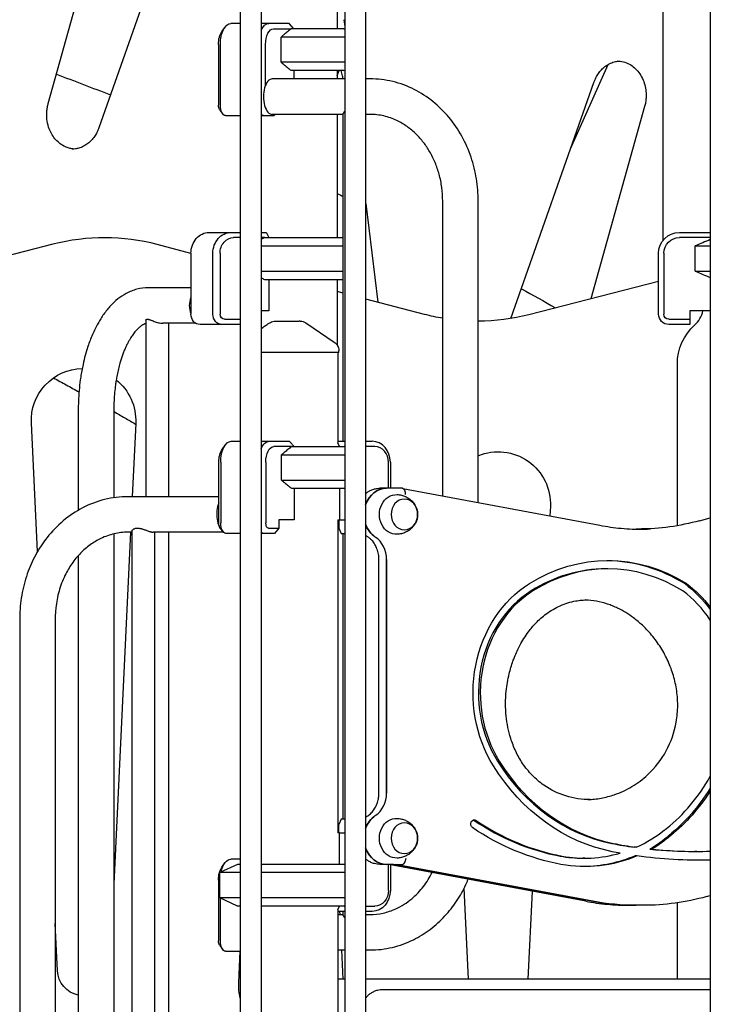
# Model space of a CAD drawing. Units: millimetres. Extents: x 29700 to 118800, y 0 to 21000.
# Drawn here: x 104986 to 105647, y 6515 to 7458 of the extents above; entities that cross this region are included whole.
import ezdxf

# ---------------------------------------------------------------- set-up
doc = ezdxf.new("R2010")
doc.units = ezdxf.units.MM
doc.header["$LTSCALE"] = 15
doc.layers.add('P001', color=131, linetype='Continuous')

msp = doc.modelspace()

# ---------------------------------------------------------------- linework, layer by layer
at = {"layer": 'P001'}
for p, q in [((105646.76, 7927.95, 6293.71), (105646.76, 6150.61, 6293.71)), ((105296.76, 7901.14, 6293.71), (105296.76, 6129.11, 6293.71)), ((105316.76, 7901.14, 6293.71), (105316.76, 6129.11, 6293.71)), ((105196.76, 7895.47, 6293.71), (105196.76, 6129.15, 6293.71)), ((105216.76, 7895.47, 6293.71), (105216.76, 6129.15, 6293.71)), ((105601.3, 7720.28, 6293.71), (105601.3, 7246.23, 6293.71)), ((105012.88, 7377.38, 6293.71), (105092.69, 7662.72, 6293.71)), ((105159.09, 7632.14, 6293.71), (105061.39, 7354.32, 6293.71)), ((105289.42, 7539.11, 6293.71), (105289.42, 7449.11, 6293.71)), ((105295.96, 7457.76, 6293.71), (105296.76, 7451.09, 6293.71)), ((105179.07, 7446.36, 6293.71), (105181.96, 7450.44, 6293.71)), ((105196.76, 7454.11, 6293.71), (105187.73, 7454.11, 6293.71)), ((105224.11, 7454.11, 6293.71), (105216.76, 7454.11, 6293.71)), ((105243.49, 7454.11, 6293.71), (105224.11, 7454.11, 6293.71)), ((105228.44, 7449.11, 6293.71), (105245.5, 7449.11, 6293.71)), ((105247.94, 7449.11, 6293.71), (105243.98, 7453.68, 6293.71)), ((105295.92, 7449.11, 6293.71), (105245.5, 7449.11, 6293.71)), ((105295.92, 7449.11, 6293.71), (105296.76, 7448.72, 6293.71)), ((105236.02, 7417.04, 6293.71), (105236.02, 7441.18, 6293.71)), ((105296.76, 7441.18, 6293.71), (105236.02, 7441.18, 6293.71)), ((105175.9, 7434.11, 6293.71), (105175.9, 7375.91, 6293.71)), ((105177.73, 7375.91, 6293.71), (105177.73, 7434.11, 6293.71)), ((105220.94, 7395.06, 6293.71), (105220.94, 7434.11, 6293.71)), ((105296.76, 7417.04, 6293.71), (105236.02, 7417.04, 6293.71)), ((105295.92, 7409.11, 6293.71), (105296.76, 7409.5, 6293.71)), ((105512.97, 7334.04, 6293.71), (105548.98, 7414.94, 6293.71)), ((105296.76, 7401.11, 6293.71), (105227.44, 7401.11, 6293.71)), ((105295.92, 7409.11, 6293.71), (105245.5, 7409.11, 6293.71)), ((105247.94, 7409.11, 6293.71), (105247.94, 7401.11, 6293.71)), ((105289.42, 7409.11, 6293.71), (105289.42, 7401.11, 6293.71)), ((105289.42, 7404.38, 6293.71), (105291.35, 7409.11, 6293.71)), ((105294.3, 7405.15, 6293.71), (105293.25, 7409.11, 6293.71)), ((105320.97, 7401.11, 6293.71), (105316.76, 7401.11, 6293.71)), ((105455.89, 7171.75, 6293.71), (105535.38, 7397.77, 6293.71)), ((105176.96, 7371.83, 6293.71), (105179.85, 7367.74, 6293.71)), ((105583.89, 7374.71, 6293.71), (105532.34, 7190.43, 6293.71)), ((105182.73, 7365.91, 6293.71), (105196.76, 7365.91, 6293.71)), ((105216.76, 7365.91, 6293.71), (105219.11, 7365.91, 6293.71)), ((105219.11, 7365.91, 6293.71), (105229.11, 7365.91, 6293.71)), ((105295.4, 7367.11, 6293.71), (105227.44, 7367.11, 6293.71)), ((105229.11, 7365.91, 6293.71), (105230.15, 7367.11, 6293.71)), ((105289.42, 7367.11, 6293.71), (105289.42, 7249.11, 6293.71)), ((105295.4, 7054.11, 6293.71), (105295.4, 7368, 6293.71)), ((105320.97, 7367.11, 6293.71), (105316.76, 7367.11, 6293.71)), ((105317.1, 7054.11, 6293.71), (105317.1, 7367.11, 6293.71)), ((105317.1, 7281.84, 6293.71), (105328.45, 7187.3, 6293.71)), ((105390.57, 7001.91, 6293.71), (105390.57, 7284.11, 6293.71)), ((105424.57, 6995.54, 6293.71), (105424.57, 7284.11, 6293.71)), ((105166.87, 7254.11, 6293.71), (105187.87, 7254.11, 6293.71)), ((105187.87, 7254.11, 6293.71), (105196.76, 7254.11, 6293.71)), ((105196.76, 7249.11, 6293.71), (105190.37, 7249.11, 6293.71)), ((105216.76, 7254.11, 6293.71), (105221.44, 7254.11, 6293.71)), ((105219.92, 7249.11, 6293.71), (105216.76, 7249.11, 6293.71)), ((105219.92, 7249.11, 6293.71), (105295.4, 7249.11, 6293.71)), ((105221.86, 7253.68, 6293.71), (105224.15, 7249.11, 6293.71)), ((105617.21, 7254.11, 6293.71), (105646.76, 7254.11, 6293.71)), ((105646.76, 7249.11, 6293.71), (105617.21, 7249.11, 6293.71)), ((105017.32, 7242.77, 6293.71), (104921.26, 7218.29, 6293.71)), ((105149.55, 7234.03, 6293.71), (105117.24, 7242.46, 6293.71)), ((105216.76, 7241.18, 6293.71), (105295.4, 7241.18, 6293.71)), ((105632.38, 7217.04, 6293.71), (105632.38, 7241.18, 6293.71)), ((105632.38, 7241.18, 6293.71), (105646.76, 7241.18, 6293.71)), ((105149.55, 7234.11, 6293.71), (105149.55, 7175.91, 6293.71)), ((105170.55, 7175.91, 6293.71), (105170.55, 7234.11, 6293.71)), ((105177.38, 7234.11, 6293.71), (105177.38, 7175.91, 6293.71)), ((105597.21, 7175.91, 6293.71), (105597.21, 7234.11, 6293.71)), ((105602.21, 7234.11, 6293.71), (105602.21, 7175.91, 6293.71)), ((105216.76, 7217.04, 6293.71), (105295.4, 7217.04, 6293.71)), ((105632.38, 7217.04, 6293.71), (105646.76, 7217.04, 6293.71)), ((105219.92, 7209.11, 6293.71), (105295.4, 7209.11, 6293.71)), ((105224.15, 7209.11, 6293.71), (105224.15, 7178.91, 6293.71)), ((105289.42, 7209.11, 6293.71), (105289.42, 7146.3, 6293.71)), ((105597.21, 7206.96, 6293.71), (105473.06, 7175.32, 6293.71)), ((105149.55, 7201.11, 6293.71), (105108.64, 7201.11, 6293.71)), ((105295.4, 7195.93, 6293.71), (105289.42, 7197.49, 6293.71)), ((105373.14, 7175.63, 6293.71), (105317.1, 7190.26, 6293.71)), ((105224.15, 7178.91, 6293.71), (105216.76, 7178.91, 6293.71)), ((105627.21, 7178.91, 6293.71), (105627.21, 7170.91, 6293.71)), ((105646.76, 7178.91, 6293.71), (105627.21, 7178.91, 6293.71)), ((105106.29, 7169.94, 6293.71), (105106.29, 7001.11, 6293.71)), ((105154.1, 7167.11, 6293.71), (105122.56, 7167.11, 6293.71)), ((105127.99, 7167.11, 6293.71), (105127.99, 7001.11, 6293.71)), ((105179.21, 7165.91, 6293.71), (105158.21, 7165.91, 6293.71)), ((105196.53, 7165.91, 6293.71), (105179.21, 7165.91, 6293.71)), ((105181.71, 7170.91, 6293.71), (105196.76, 7170.91, 6293.71)), ((105196.76, 7166.37, 6293.71), (105196.53, 7165.91, 6293.71)), ((105607.21, 7170.91, 6293.71), (105627.21, 7170.91, 6293.71)), ((105627.21, 7165.91, 6293.71), (105607.21, 7165.91, 6293.71)), ((105627.21, 7170.91, 6293.71), (105627.21, 7165.91, 6293.71)), ((105291.07, 7139.11, 6293.71), (105216.76, 7139.11, 6293.71)), ((105289.42, 7140.88, 6293.71), (105289.42, 7140.88, 6293.71)), ((105290.07, 7139.11, 6293.71), (105290.07, 7052.97, 6293.71)), ((105291.07, 7139.11, 6293.71), (105291.07, 7140.8, 6293.71)), ((105615.21, 6973.34, 6293.71), (105615.21, 7128.12, 6293.71)), ((105041.64, 7084.11, 6293.71), (105041.64, 6988.1, 6293.71)), ((105075.64, 7084.11, 6293.71), (105075.64, 7000.11, 6293.71)), ((105002.62, 6948.48, 6293.71), (104996.75, 7071.58, 6293.71)), ((105096.64, 7071.58, 6293.71), (105093.29, 7001.11, 6293.71)), ((105188.03, 7054.11, 6293.71), (105196.76, 7054.11, 6293.71)), ((105216.76, 7054.11, 6293.71), (105224.4, 7054.11, 6293.71)), ((105224.4, 7054.11, 6293.71), (105243.78, 7054.11, 6293.71)), ((105244.27, 7053.68, 6293.71), (105248.23, 7049.11, 6293.71)), ((105290.07, 7054.11, 6293.71), (105296.76, 7054.11, 6293.71)), ((105291.84, 7049.11, 6293.71), (105290.07, 7052.65, 6293.71)), ((105316.76, 7054.11, 6293.71), (105323.12, 7054.11, 6293.71)), ((105179.37, 7046.36, 6293.71), (105182.25, 7050.44, 6293.71)), ((105245.79, 7049.11, 6293.71), (105228.73, 7049.11, 6293.71)), ((105245.79, 7049.11, 6293.71), (105296.21, 7049.11, 6293.71)), ((105296.76, 7049.11, 6293.71), (105296.21, 7049.11, 6293.71)), ((105296.63, 7048.92, 6293.71), (105296.76, 7048.85, 6293.71)), ((105325.62, 7049.11, 6293.71), (105316.76, 7049.11, 6293.71)), ((105176.2, 6975.91, 6293.71), (105176.2, 7034.11, 6293.71)), ((105177.08, 7041.19, 6293.71), (105177.07, 7041.18, 6293.71)), ((105177.07, 7041.18, 6293.71), (105177.08, 7041.18, 6293.71)), ((105177.07, 7041.18, 6293.71), (105177.07, 7041.12, 6293.71)), ((105178.03, 7034.11, 6293.71), (105178.03, 6975.91, 6293.71)), ((105221.23, 7034.11, 6293.71), (105221.23, 6975.91, 6293.71)), ((105236.31, 7017.04, 6293.71), (105236.31, 7041.18, 6293.71)), ((105236.31, 7041.18, 6293.71), (105296.76, 7041.18, 6293.71)), ((105338.61, 7009.11, 6293.71), (105338.61, 7034.11, 6293.71)), ((105340.44, 7034.11, 6293.71), (105340.44, 7009.11, 6293.71)), ((105236.31, 7017.04, 6293.71), (105296.76, 7017.04, 6293.71)), ((105245.79, 7009.11, 6293.71), (105296.21, 7009.11, 6293.71)), ((105245.94, 7009.11, 6293.71), (105296.06, 7009.11, 6293.71)), ((105248.23, 7009.11, 6293.71), (105248.23, 6978.91, 6293.71)), ((105291.84, 7009.11, 6293.71), (105291.84, 6978.91, 6293.71)), ((105296.63, 7009.3, 6293.71), (105296.76, 7009.36, 6293.71)), ((105336.85, 7009.11, 6293.71), (105330.35, 7009.11, 6293.71)), ((105343.35, 7009.11, 6293.71), (105336.85, 7009.11, 6293.71)), ((105352.01, 7009.11, 6293.71), (105343.35, 7009.11, 6293.71)), ((105352.28, 7009.08, 6293.71), (105540.99, 6973.72, 6293.71)), ((105176.2, 7001.11, 6293.71), (105089.16, 7001.11, 6293.71)), ((105493.62, 6991.76, 6293.71), (105493.19, 6982.68, 6293.71)), ((105233.73, 6978.91, 6293.71), (105233.73, 6970.91, 6293.71)), ((105248.23, 6978.91, 6293.71), (105233.73, 6978.91, 6293.71)), ((105290.07, 6978.91, 6293.71), (105290.07, 6679.31, 6293.71)), ((105290.07, 6978.91, 6293.71), (105291.84, 6978.91, 6293.71)), ((105290.96, 6978.91, 6293.71), (105290.96, 6970.91, 6293.71)), ((105291.84, 6978.91, 6293.71), (105296.76, 6978.91, 6293.71)), ((105636.34, 6978.12, 6293.71), (105646.76, 6981.01, 6293.71)), ((105091.67, 6967.11, 6293.71), (105075.64, 6630.51, 6293.71)), ((105093.04, 6967.11, 6293.71), (105089.16, 6967.11, 6293.71)), ((105093.04, 6968, 6293.71), (105093.04, 6200.22, 6293.71)), ((105180.65, 6967.11, 6293.71), (105113.28, 6967.11, 6293.71)), ((105114.74, 6967.11, 6293.71), (105114.74, 6201.11, 6293.71)), ((105127.99, 6967.11, 6293.71), (105127.99, 6401.11, 6293.71)), ((105177.25, 6971.83, 6293.71), (105180.14, 6967.74, 6293.71)), ((105223.73, 6970.91, 6293.71), (105233.73, 6970.91, 6293.71)), ((105233.73, 6970.91, 6293.71), (105229.4, 6965.91, 6293.71)), ((105290.96, 6970.91, 6293.71), (105293.46, 6965.91, 6293.71)), ((105589.46, 6970.29, 6293.71), (105583.09, 6970.29, 6293.71)), ((105075.64, 6965.52, 6293.71), (105075.64, 6484.11, 6293.71)), ((105196.76, 6965.91, 6293.71), (105183.03, 6965.91, 6293.71)), ((105219.4, 6965.91, 6293.71), (105216.76, 6965.91, 6293.71)), ((105229.4, 6965.91, 6293.71), (105219.4, 6965.91, 6293.71)), ((105293.46, 6965.91, 6293.71), (105296.76, 6965.91, 6293.71)), ((105295.4, 6692.31, 6293.71), (105295.4, 6965.91, 6293.71)), ((105317.1, 6694.3, 6293.71), (105317.1, 6963.91, 6293.71)), ((105041.64, 6944.67, 6293.71), (105041.64, 6484.11, 6293.71)), ((105329.54, 6717.41, 6293.71), (105329.54, 6940.81, 6293.71)), ((105336.85, 6940.81, 6293.71), (105336.85, 6717.41, 6293.71)), ((105336.85, 6717.41, 6293.71), (105336.85, 6940.81, 6293.71)), ((105548.71, 6932.01, 6293.71), (105546.96, 6932.01, 6293.71)), ((105623.99, 6917.84, 6293.71), (105622.24, 6917.84, 6293.71)), ((104985.56, 6884.11, 6293.71), (104985.56, 6284.11, 6293.71)), ((105019.56, 6884.11, 6293.71), (105019.56, 6284.11, 6293.71)), ((105293.46, 6692.31, 6293.71), (105290.96, 6687.31, 6293.71)), ((105290.96, 6679.31, 6293.71), (105290.96, 6687.31, 6293.71)), ((105296.76, 6692.31, 6293.71), (105293.46, 6692.31, 6293.71)), ((105291.84, 6679.31, 6293.71), (105290.07, 6679.31, 6293.71)), ((105291.84, 6679.31, 6293.71), (105296.76, 6679.31, 6293.71)), ((105291.84, 6649.11, 6293.71), (105291.84, 6679.31, 6293.71)), ((105608.87, 6676.84, 6293.71), (105607.12, 6676.84, 6293.71)), ((105575.64, 6665.44, 6293.71), (105573.89, 6665.44, 6293.71)), ((105576.49, 6657.26, 6293.71), (105574.74, 6657.26, 6293.71)), ((105590.76, 6663.64, 6293.71), (105589.01, 6663.64, 6293.71)), ((105633.85, 6661.46, 6293.71), (105632.1, 6661.46, 6293.71)), ((105194.07, 6649.11, 6293.71), (105177.07, 6641.18, 6293.71)), ((105179.07, 6646.36, 6293.71), (105181.96, 6650.44, 6293.71)), ((105196.76, 6654.11, 6293.71), (105187.73, 6654.11, 6293.71)), ((105196.76, 6649.11, 6293.71), (105194.07, 6649.11, 6293.71)), ((105296.06, 6649.11, 6293.71), (105216.76, 6649.11, 6293.71)), ((105336.85, 6649.11, 6293.71), (105330.35, 6649.11, 6293.71)), ((105343.35, 6649.11, 6293.71), (105336.85, 6649.11, 6293.71)), ((105338.61, 6624.11, 6293.71), (105338.61, 6649.11, 6293.71)), ((105527.44, 6613.77, 6293.71), (105338.87, 6649.11, 6293.71)), ((105340.44, 6648.81, 6293.71), (105340.44, 6624.11, 6293.71)), ((105343.35, 6649.11, 6293.71), (105352.01, 6649.11, 6293.71)), ((105345.51, 6649.11, 6293.71), (105534.22, 6613.75, 6293.71)), ((105534.22, 6613.75, 6293.71), (105345.51, 6649.11, 6293.71)), ((105526.52, 6655.01, 6293.71), (105524.77, 6655.01, 6293.71)), ((105196.76, 6641.18, 6293.71), (105177.07, 6641.18, 6293.71)), ((105177.07, 6617.04, 6293.71), (105177.07, 6641.18, 6293.71)), ((105296.76, 6641.18, 6293.71), (105216.76, 6641.18, 6293.71)), ((105175.9, 6634.11, 6293.71), (105175.9, 6575.91, 6293.71)), ((105415.29, 6539.11, 6293.71), (105411.13, 6626.43, 6293.71)), ((105476.08, 6623.4, 6293.71), (105472.07, 6539.11, 6293.71)), ((105643.23, 6618.18, 6293.71), (105646.76, 6619.15, 6293.71)), ((105196.76, 6617.04, 6293.71), (105177.07, 6617.04, 6293.71)), ((105194.07, 6609.11, 6293.71), (105177.07, 6617.04, 6293.71)), ((105177.73, 6575.91, 6293.71), (105177.73, 6616.72, 6293.71)), ((105196.76, 6609.11, 6293.71), (105194.07, 6609.11, 6293.71)), ((105296.76, 6617.04, 6293.71), (105216.76, 6617.04, 6293.71)), ((105296.06, 6609.11, 6293.71), (105216.76, 6609.11, 6293.71)), ((105290.07, 6605.57, 6293.71), (105291.84, 6609.11, 6293.71)), ((105296.06, 6609.11, 6293.71), (105296.76, 6609.11, 6293.71)), ((105316.76, 6609.11, 6293.71), (105325.62, 6609.11, 6293.71)), ((105575.83, 6609.87, 6293.71), (105569.33, 6609.87, 6293.71)), ((105582.33, 6609.87, 6293.71), (105575.83, 6609.87, 6293.71)), ((105615.21, 6539.11, 6293.71), (105615.21, 6612.27, 6293.71)), ((105290.07, 6605.25, 6293.71), (105290.07, 6249.11, 6293.71)), ((105296.76, 6604.11, 6293.71), (105290.07, 6604.11, 6293.71)), ((105290.07, 6601.11, 6293.71), (105295.4, 6601.11, 6293.71)), ((105291.9, 6604.11, 6293.71), (105292.05, 6601.11, 6293.71)), ((105295.4, 6600.22, 6293.71), (105295.4, 6604.11, 6293.71)), ((105323.12, 6604.11, 6293.71), (105316.76, 6604.11, 6293.71)), ((105316.76, 6601.11, 6293.71), (105320.97, 6601.11, 6293.71)), ((105317.1, 6601.11, 6293.71), (105317.1, 6604.11, 6293.71)), ((105021.73, 6547.17, 6293.71), (105019.56, 6592.61, 6293.71)), ((105176.96, 6571.83, 6293.71), (105179.85, 6567.74, 6293.71)), ((105182.73, 6565.91, 6293.71), (105196.76, 6565.91, 6293.71)), ((105195.27, 6535.83, 6293.71), (105196.7, 6565.91, 6293.71)), ((105290.07, 6567.11, 6293.71), (105296.76, 6567.11, 6293.71)), ((105293.67, 6567.11, 6293.71), (105295, 6539.11, 6293.71)), ((105316.76, 6567.11, 6293.71), (105320.97, 6567.11, 6293.71)), ((105296.76, 6539.11, 6293.71), (105290.07, 6539.11, 6293.71)), ((105646.76, 6539.11, 6293.71), (105316.76, 6539.11, 6293.71)), ((105646.76, 6529.11, 6293.71), (105333.23, 6529.11, 6293.71))]:
    msp.add_line(p, q, dxfattribs=at)
at = {"layer": 'P001', "elevation": 6293.71}
for points in [[(105245.5, 7449.11, 0.00442), (105242.02, 7446.26, 0.002716), (105238.57, 7443.37, 0.000886), (105237.29, 7442.28, 0.000759), (105236.02, 7441.18)], [(105236.02, 7417.04, 0.002356), (105239.76, 7413.85, 0.003865), (105243.53, 7410.7, 0.001186), (105244.51, 7409.9, 0.001373), (105245.5, 7409.11)], [(105535.38, 7397.77, -0.03307), (105537.24, 7402.17, -0.035887), (105539.69, 7406.28, -0.035351), (105542.52, 7409.78, -0.039191), (105545.83, 7412.81, -0.046356), (105550.06, 7415.53, -0.051297), (105554.73, 7417.37, -0.024478), (105557, 7417.89, -0.025005), (105559.32, 7418.18)], [(105557.57, 7418.24, -0.065644), (105563.61, 7417.45, -0.060901), (105569.26, 7415.17, -0.056218), (105574.18, 7411.67, -0.048983), (105578.28, 7407.21, -0.050203), (105581.71, 7401.53, -0.044977), (105584.02, 7395.31, -0.042122), (105585.17, 7389, -0.04108), (105585.26, 7382.59, -0.025746), (105584.78, 7378.62, -0.026541), (105583.89, 7374.71)], [(105295.18, 7401.11, 0.010203), (105294.78, 7403.14, 0.010332), (105294.3, 7405.15)], [(105424.57, 7284.11, 0.040259), (105422.86, 7305.34, 0.041529), (105417.71, 7326.01, 0.044059), (105408.84, 7346.14, 0.047869), (105396.46, 7364.29, 0.048832), (105381.25, 7379.3, 0.053363), (105363.34, 7390.9, 0.057339), (105342.75, 7398.5, 0.059783), (105320.97, 7401.11)], [(105535.38, 7397.77, 0.000573), (105535.38, 7397.77, 0.000573), (105535.38, 7397.77)], [(105037.45, 7333.91, -0.040312), (105033.73, 7334.49, -0.038556), (105030.14, 7335.66, -0.052616), (105025.42, 7338.21, -0.046806), (105021.28, 7341.65, -0.047763), (105017.55, 7346.2, -0.04265), (105014.68, 7351.36, -0.052854), (105012.28, 7358.7, -0.04962), (105011.43, 7366.39, -0.028465), (105011.63, 7370.81, -0.028744), (105012.33, 7375.17, -0.007504), (105012.59, 7376.28, -0.007634), (105012.88, 7377.38)], [(105012.88, 7377.38, 0.000583), (105012.88, 7377.38, 0.000583), (105012.88, 7377.38)], [(105583.89, 7374.71, 0.000565), (105583.89, 7374.71, 0.000565), (105583.89, 7374.71)], [(105296.76, 7369.88, 0.026427), (105296.33, 7369.55, 0.034408), (105295.95, 7369.17, 0.022287), (105295.77, 7368.94, 0.03044), (105295.61, 7368.69, 0.044957), (105295.46, 7368.36, 0.081525), (105295.4, 7368)], [(105390.57, 7284.11, 0.032941), (105389.72, 7297.04, 0.033844), (105387.15, 7309.74, 0.03164), (105383.32, 7320.91, 0.033839), (105378.07, 7331.48, 0.031744), (105372.18, 7340.24, 0.03451), (105365.18, 7348.13, 0.03946), (105356.48, 7355.43, 0.043562), (105346.7, 7361.19, 0.054035), (105334.16, 7365.59, 0.057359), (105320.97, 7367.11)], [(105061.39, 7354.32, -0.033074), (105059.53, 7349.92, -0.035891), (105057.08, 7345.81, -0.035354), (105054.25, 7342.31, -0.039195), (105050.94, 7339.28, -0.046362), (105046.71, 7336.56, -0.051304), (105042.05, 7334.72, -0.033769), (105038.9, 7334.06, -0.034558), (105035.7, 7333.84)], [(105061.39, 7354.32, 0.000591), (105061.39, 7354.32, 0.000591), (105061.39, 7354.32)], [(105219.92, 7249.11, 0.001), (105218.34, 7248.37, 0.00088), (105216.76, 7247.63)], [(105646.76, 7247.25, 0.002587), (105639.56, 7244.25, 0.001658), (105632.38, 7241.18)], [(105632.38, 7217.04, 0.001658), (105639.56, 7213.97, 0.002587), (105646.76, 7210.97)], [(105216.76, 7210.59, 0.00088), (105218.34, 7209.85, 0.001), (105219.92, 7209.11)], [(105108.64, 7201.11, 0.065295), (105097.8, 7199.69, 0.058113), (105087.61, 7195.65, 0.045807), (105079.61, 7190.36, 0.036088), (105072.57, 7183.83, 0.033754), (105066.06, 7175.82, 0.026155), (105060.55, 7167.09, 0.026448), (105055.2, 7156.24, 0.020898), (105050.9, 7144.92, 0.014192), (105048.31, 7136.36, 0.012559), (105046.19, 7127.68, 0.008326), (105044.98, 7121.63, 0.007852), (105043.96, 7115.54, 0.012641), (105042.69, 7105.38, 0.012019), (105041.92, 7095.17, 0.006416), (105041.71, 7089.64, 0.006373), (105041.64, 7084.11)], [(105106.29, 7166.77, 0.046127), (105104.3, 7166.01, 0.029694), (105102.45, 7164.96, 0.032269), (105100.25, 7163.32, 0.020726), (105098.23, 7161.45, 0.029505), (105095.2, 7158.02, 0.021258), (105092.53, 7154.3, 0.012323), (105090.92, 7151.69, 0.010249), (105089.42, 7149.01, 0.010585), (105087.88, 7145.97, 0.009327), (105086.46, 7142.87, 0.009931), (105085.01, 7139.33, 0.008628), (105083.69, 7135.74, 0.00881), (105082.39, 7131.78, 0.007927), (105081.22, 7127.78, 0.010851), (105079.76, 7121.99, 0.00989), (105078.54, 7116.14, 0.007608), (105077.72, 7111.39, 0.007143), (105077.05, 7106.62, 0.011229), (105076.24, 7098.88, 0.010823), (105075.77, 7091.1, 0.004799), (105075.67, 7087.61, 0.004782), (105075.64, 7084.11)], [(105106.29, 7169.94, -0.115845), (105106.39, 7170.4, -0.123739), (105106.7, 7170.75, -0.064553), (105106.96, 7170.89, -0.042242), (105107.25, 7170.98, -0.028008), (105107.5, 7171.01, -0.020609), (105107.74, 7171.02)], [(105107.74, 7171.02, -0.039481), (105108.37, 7170.97, -0.019305), (105109, 7170.85, -0.018148), (105109.8, 7170.62, -0.008199), (105110.58, 7170.36, -0.005983), (105111.5, 7170.02, -0.001402), (105112.4, 7169.68, 0.002701), (105114.37, 7168.93, 0.012742), (105116.35, 7168.24, 0.017002), (105118.46, 7167.65, 0.027498), (105120.61, 7167.24, 0.014477), (105121.58, 7167.14, 0.018085), (105122.56, 7167.11)], [(105216.76, 7161.91, -0.013082), (105219.95, 7164.31, -0.016576), (105223.28, 7166.52, -0.005899), (105224.42, 7167.21, -0.006264), (105225.57, 7167.86)], [(105230.4, 7169.11), (105235.71, 7169.11), (105235.9, 7169.11), (105236.17, 7169.11), (105236.95, 7169.11), (105239.05, 7169.11), (105241.32, 7169.11), (105247.09, 7169.11), (105247.13, 7169.11), (105247.15, 7169.11), (105247.19, 7169.11), (105247.34, 7169.11, 0.000002), (105248.08, 7169.11, 0.000001), (105248.82, 7169.11), (105250.11, 7169.11), (105253.16, 7169.11)], [(105254.05, 7169.11, -0.143308), (105254.05, 7169.11, 0.046854), (105254.05, 7169.11), (105254.02, 7169.11, 0.000001), (105253.95, 7169.11, -0.000006), (105253.88, 7169.11), (105253.86, 7169.11, 0.000001), (105253.85, 7169.11, 0.000003), (105253.84, 7169.11), (105253.16, 7169.11)], [(105254.05, 7169.11, -0.074524), (105256.99, 7168.67, -0.074526), (105259.66, 7167.39)], [(105286.68, 7149.08, 0.276673), (105286.68, 7149.08, 0.092026), (105286.68, 7149.08)], [(105286.68, 7149.08, -0.058612), (105288.44, 7147.57, -0.057734), (105289.8, 7145.68, -0.059855), (105290.7, 7143.49, -0.059068), (105291.07, 7141.14, -0.004385), (105291.07, 7140.97, -0.004465), (105291.07, 7140.8)], [(105017.91, 7114.84, -0.001082), (105030.13, 7108.15, -0.00108), (105042.33, 7101.41)], [(105075.64, 7082.65, -0.000932), (105086.13, 7076.63, -0.000931), (105096.59, 7070.58)], [(105245.79, 7049.11, 0.00442), (105242.31, 7046.26, 0.002716), (105238.86, 7043.37, 0.000886), (105237.59, 7042.28, 0.000759), (105236.31, 7041.18)], [(105236.31, 7017.04, 0.002356), (105240.05, 7013.85, 0.003865), (105243.83, 7010.7, 0.001186), (105244.81, 7009.9, 0.001373), (105245.79, 7009.11)], [(105316.76, 7004.03, -0.029747), (105318.9, 7005.63, -0.030849), (105321.22, 7006.96, -0.042476), (105324.53, 7008.26, -0.043523), (105328.02, 7008.97, -0.014384), (105329.18, 7009.07, -0.014448), (105330.35, 7009.11)], [(105089.16, 7001.11, 0.061285), (105066.86, 6998.36, 0.058618), (105045.82, 6990.4, 0.055552), (105027.3, 6978, 0.050526), (105011.78, 6961.96, 0.042854), (105000.89, 6945.42, 0.03971), (104992.87, 6927.31, 0.041614), (104987.5, 6906.7, 0.040267), (104985.57, 6885.49, 0.001305), (104985.56, 6884.8, 0.001305), (104985.56, 6884.11)], [(105346.81, 7003.1, -0.025689), (105349.01, 7002.92, -0.02509), (105351.18, 7002.51, -0.044599), (105354.79, 7001.29, -0.045484), (105358.12, 6999.45, -0.052309), (105361.37, 6996.72, -0.055238), (105363.96, 6993.35, -0.07851), (105366.12, 6988.08, -0.082581), (105366.5, 6982.41, -0.054313), (105365.73, 6978.72, -0.05141), (105364.2, 6975.27, -0.036919), (105362.63, 6972.95, -0.035195), (105360.75, 6970.89, -0.021909), (105359.42, 6969.72, -0.021476), (105358, 6968.68, -0.02132), (105356.5, 6967.77, -0.020413), (105354.94, 6966.99, -0.049014), (105350.97, 6965.66, -0.048409), (105346.81, 6965.12)], [(105089.16, 6967.11, 0.057536), (105075.93, 6965.58, 0.054167), (105063.36, 6961.16, 0.046426), (105052.96, 6954.94, 0.041678), (105043.81, 6946.99, 0.042061), (105035.52, 6936.91, 0.037955), (105028.94, 6925.63, 0.044467), (105023.21, 6910.57, 0.041521), (105020.14, 6894.74, 0.013556), (105019.71, 6889.43, 0.013603), (105019.56, 6884.11)], [(105093.04, 6968, -0.081525), (105093.1, 6968.36, -0.044957), (105093.25, 6968.69, -0.05001), (105093.55, 6969.12, -0.031087), (105093.91, 6969.49, -0.058987), (105094.86, 6970.17, -0.044823), (105095.94, 6970.64, -0.045032), (105097.18, 6970.93, -0.035369), (105098.46, 6971.02)], [(105098.46, 6971.02, -0.035013), (105099.98, 6970.92, -0.022097), (105101.47, 6970.64, -0.012824), (105102.54, 6970.36, -0.008188), (105103.61, 6970.03, -0.008919), (105105.16, 6969.5, -0.001623), (105106.7, 6968.94, 0.001312), (105108.12, 6968.42, 0.007574), (105109.55, 6967.92, 0.006859), (105110.41, 6967.65, 0.011829), (105111.27, 6967.41, 0.014957), (105112.13, 6967.22, 0.031641), (105113.01, 6967.12, 0.00658), (105113.15, 6967.11, 0.007904), (105113.28, 6967.11)], [(105540.99, 6973.72, 0.023057), (105561.57, 6970.84, 0.023259), (105582.33, 6969.87)], [(105582.73, 6970.28, -0.003858), (105579.28, 6970.1, -0.003861), (105575.83, 6969.97)], [(105318.79, 6962.66, -0.014341), (105317.75, 6963.4, -0.014031), (105316.76, 6964.19)], [(105329.54, 6940.81, 0.044856), (105329.07, 6946.12, 0.047212), (105327.62, 6951.26, 0.043657), (105325.56, 6955.48, 0.04932), (105322.75, 6959.25, 0.029124), (105320.87, 6961.08, 0.031681), (105318.79, 6962.66)], [(105531.83, 6711.11, -0.074391), (105508.53, 6714.59, -0.078407), (105487.38, 6724.9, -0.047878), (105476.23, 6734.4, -0.044573), (105467.02, 6745.78, -0.038216), (105460.48, 6757.34, -0.034025), (105455.67, 6769.72, -0.026272), (105452.99, 6780.24, -0.024104), (105451.38, 6790.97, -0.025753), (105450.78, 6802.98, -0.024532), (105451.4, 6815, -0.01701), (105452.52, 6823.33, -0.017101), (105454.21, 6831.56, -0.013015), (105455.86, 6837.67, -0.013372), (105457.82, 6843.7, -0.00447), (105458.54, 6845.66, -0.004529), (105459.29, 6847.61, -0.013486), (105461.71, 6853.26, -0.014194), (105464.44, 6858.76, -0.018449), (105468.32, 6865.44, -0.020123), (105472.7, 6871.81, -0.014672), (105476.08, 6876.05, -0.015752), (105479.71, 6880.08, -0.020092), (105484.5, 6884.68, -0.02187), (105489.66, 6888.87, -0.055154), (105503.13, 6896.73, -0.060671), (105518.01, 6901.28, -0.022204), (105523.71, 6902.03, -0.021655), (105529.46, 6902.28)], [(105529.47, 6711.14, 0.038237), (105542.34, 6712.5, 0.036917), (105554.87, 6715.77, 0.052542), (105571.78, 6723.6, 0.052083), (105586.69, 6734.78, 0.082214), (105604.56, 6757.82, 0.080593), (105614.13, 6785.37, 0.042842), (105615.54, 6801.32, 0.040638), (105614.29, 6817.29, 0.036089), (105610.91, 6831.56, 0.034391), (105605.57, 6845.21, 0.034252), (105598.31, 6858.18, 0.034305), (105589.35, 6870.03, 0.025901), (105581.7, 6877.96, 0.027415), (105573.25, 6885.03, 0.023096), (105565.84, 6890.06, 0.024989), (105557.98, 6894.34, 0.015156), (105553.19, 6896.47, 0.015996), (105548.28, 6898.31, 0.034438), (105537.83, 6901.04, 0.038129), (105527.1, 6902.23)], [(105318.79, 6695.56, 0.053071), (105322.21, 6698.4, 0.046062), (105325, 6701.86, 0.047095), (105327.29, 6706.13, 0.042588), (105328.78, 6710.74, 0.028827), (105329.35, 6714.05, 0.028215), (105329.54, 6717.41)], [(105316.76, 6694.03, -0.014031), (105317.75, 6694.82, -0.014342), (105318.79, 6695.56)], [(105346.81, 6693.1, -0.025689), (105349.01, 6692.92, -0.02509), (105351.18, 6692.51, -0.044599), (105354.79, 6691.29, -0.045484), (105358.12, 6689.45, -0.052309), (105361.37, 6686.72, -0.055238), (105363.96, 6683.35, -0.07851), (105366.12, 6678.08, -0.082581), (105366.5, 6672.41, -0.054313), (105365.73, 6668.72, -0.05141), (105364.2, 6665.27, -0.036919), (105362.63, 6662.95, -0.035195), (105360.75, 6660.89, -0.021909), (105359.42, 6659.72, -0.021476), (105358, 6658.68, -0.02132), (105356.5, 6657.77, -0.020413), (105354.94, 6656.99, -0.049014), (105350.97, 6655.66, -0.048409), (105346.81, 6655.12)], [(105296.76, 6648.78, 0.000219), (105296.41, 6648.95, 0.000226), (105296.06, 6649.11)], [(105330.35, 6649.11, -0.032507), (105327.73, 6649.28, -0.031815), (105325.16, 6649.78, -0.042971), (105321.82, 6650.98, -0.040677), (105318.72, 6652.71, -0.013866), (105317.72, 6653.42, -0.013591), (105316.76, 6654.19)], [(105320.97, 6601.11, 0.054581), (105333.53, 6602.48, 0.051691), (105345.53, 6606.48, 0.035526), (105353.57, 6610.83, 0.032838), (105360.94, 6616.23, 0.028224), (105366.91, 6621.84, 0.025945), (105372.23, 6628.05, 0.024133), (105376.7, 6634.48, 0.02268), (105380.55, 6641.3)], [(105320.97, 6567.11, 0.058442), (105342.27, 6569.61, 0.056152), (105362.45, 6576.88, 0.047755), (105378.63, 6586.87, 0.044248), (105392.73, 6599.67, 0.04024), (105403.89, 6613.91, 0.037474), (105412.72, 6629.73, 0.005671), (105413.87, 6632.28, 0.005631), (105414.96, 6634.85)], [(105643.23, 6618.18, -0.033443), (105613.06, 6611.97, -0.034033), (105582.33, 6609.87)], [(105296.06, 6609.11, 0.000226), (105296.41, 6609.27, 0.000219), (105296.76, 6609.43)], [(105527.44, 6613.77, 0.023062), (105548.3, 6610.85, 0.023254), (105569.33, 6609.87)], [(105295.4, 6600.22, 0.081525), (105295.46, 6599.86, 0.044957), (105295.61, 6599.52, 0.045119), (105295.87, 6599.14, 0.029047), (105296.18, 6598.81, 0.021191), (105296.46, 6598.56, 0.018217), (105296.76, 6598.34)], [(105333.23, 6529.11, 0.032507), (105330.61, 6528.94, 0.031815), (105328.04, 6528.43, 0.042971), (105324.7, 6527.24, 0.040677), (105321.6, 6525.51, 0.036666), (105319.02, 6523.49, 0.034502), (105316.76, 6521.12)]]:
    msp.add_lwpolyline(points, format="xyb", dxfattribs=at)
for points in [[(105259.66, 7167.39), (105286.68, 7149.08)], [(105296.06, 7009.11), (105296.06, 7009.11)]]:
    msp.add_lwpolyline(points, dxfattribs=at)
at = {"layer": 'P001', "extrusion": (-8.74512e-13, -4.59702e-16, -1)}
for centre, radius, start, end in [((-105617.21, 7234.11, -6293.71), 20, 0, 90), ((-105617.21, 7234.11, -6293.71), 15, 0, 90), ((-105607.21, 7175.91, -6293.71), 10, 270, 0), ((-105607.21, 7175.91, -6293.71), 5, 270, 0)]:
    msp.add_arc(centre, radius, start, end, dxfattribs=at)
at = {"layer": 'P001'}
for centre, radius, start, end in [((105066.7, 7048.96, 6293.71), 200, 75.36152, 104.29313), ((105615.21, 7184.11, 6293.71), 25, 311.81018, 347.99481)]:
    msp.add_arc(centre, radius, start, end, dxfattribs=at)
at = {"layer": 'P001', "extrusion": (-8.74331e-13, -4.59702e-16, -1)}
for centre, radius, start, end in [((-105423.68, 7369.13, -6293.71), 200, 279.52901, 284.63848), ((-105423.68, 7369.13, -6293.71), 200, 255.70687, 269.74486), ((-105665.21, 7128.21, -6293.71), 50, 359.90037, 48.18968), ((-105046.7, 7073.96, -6293.71), 50, 357.27369, 88.53257), ((-105046.7, 7073.96, -6293.71), 50, 128.72554, 182.72631), ((-105443.68, 6994.13, -6293.71), 50, 67.53064, 182.72631), ((-105046.7, 6548.36, -6293.71), 25, 281.6765, 357.27369), ((-105245.21, 6533.45, -6293.71), 50, 345.7095, 2.72631)]:
    msp.add_arc(centre, radius, start, end, dxfattribs=at)
at = {"layer": 'P001', "extrusion": (-2.97452e-13, -1.55185e-16, -1)}
msp.add_arc((-105230.4, 7159.11, -6293.71), 10, 61.10042, 89.99439, dxfattribs=at)
at = {"layer": 'P001', "extrusion": (-2.96743e-13, -2.21826e-16, -1)}
msp.add_arc((-105583.09, 6964.29, -6293.71), 6, 86.56456, 90, dxfattribs=at)
at = {"layer": 'P001', "extrusion": (0, 0, -1)}
for centre, major_axis, ratio, start_param, end_param in [((105187.73, 7434.11, 6293.71), (0, -20), 0.5, 1.570796, 3.141593), ((105224.11, 7434.11, 6293.71), (0, -20), 0.5, 2.316344, 3.141593), ((105228.44, 7434.11, 6293.71), (0, -15), 0.5, 1.570796, 3.141593), ((105183.4, 7434.11, 6293.71), (0, -15), 0.5, 1.570796, 2.526113), ((103940.74, 3536.54, 6293.71), (0, 4065), 0.866025, 0.311816, 0.327283), ((105178.4, 7375.91, 6293.71), (0, -5), 0.5, 0.61548, 1.570796), ((105182.73, 7375.91, 6293.71), (0, -10), 0.5, 0, 1.570796), ((105219.11, 7375.91, 6293.71), (0, -10), 0.5, 0, 0.488649), ((103940.74, 3536.54, 6293.71), (0, 4065), 0.866025, 0.393155, 0.394993), ((103940.74, 3536.54, 6293.71), (0, 4065), 0.866025, 0.401681, 0.401832), ((105166.87, 7234.11, 6293.71), (0, -20), 0.866025, 1.570796, 3.141593), ((105187.87, 7234.11, 6293.71), (0, -20), 0.866025, 1.570796, 3.141593), ((105190.37, 7234.11, 6293.71), (0, -15), 0.866025, 1.570796, 3.141593), ((103940.74, 3536.54, 6293.71), (0, 4065), 0.866025, 0.448084, 0.458421), ((105158.21, 7175.91, 6293.71), (0, -10), 0.866025, 0, 1.570796), ((105179.21, 7175.91, 6293.71), (0, -10), 0.866025, 0, 1.570796), ((105181.71, 7175.91, 6293.71), (0, -5), 0.866025, 0, 1.570796), ((105188.03, 7034.11, 6293.71), (0, -20), 0.5, 1.570796, 3.141593), ((105224.4, 7034.11, 6293.71), (0, -20), 0.5, 2.272204, 3.141593), ((105183.7, 7034.11, 6293.71), (0, -15), 0.5, 1.570796, 2.526113), ((105228.73, 7034.11, 6293.71), (0, -15), 0.5, 1.570796, 3.141593), ((105336.85, 6984.11, 6293.71), (0, -25), 0.866025, 1.953044, 3.141535), ((105351.59, 7003.11, 6293.71), (-0.56, -5.99), 0.496779, 3.095484, 4.66628), ((105346.35, 6984.11, 6293.71), (0, -19), 0.866025, 6.255016, 9.452947), ((105178.7, 6975.91, 6293.71), (0, -5), 0.5, 0.61548, 1.570796), ((105183.03, 6975.91, 6293.71), (0, -10), 0.5, 0, 1.570796), ((105223.73, 6975.91, 6293.71), (0, -5), 0.5, 0, 1.570796), ((105575.83, 7269.87, 6293.71), (0, -300), 0.866025, 6.048119, 6.270655), ((105219.4, 6975.91, 6293.71), (0, -10), 0.5, 0, 0.55609), ((105336.85, 6984.11, 6293.71), (0, -25), 0.866025, 0.523599, 1.188549), ((105548.71, 6758.53, 6293.71), (0, -181.48), 0.866025, 2.64298, 3.641076), ((105546.96, 6758.53, 6293.71), (0, -181.48), 0.866025, 3.14716, 3.641076), ((105522.99, 6813.09, 6293.71), (0, -119.37), 0.866025, 0.946771, 2.64298), ((105560.01, 6807.33, 6293.71), (0, -131.82), 0.866025, 3.71813, 4.004796), ((105561.76, 6807.33, 6293.71), (0, -131.82), 0.866025, 3.71813, 3.981526), ((105582.84, 6862.85, 6293.71), (0, -204.54), 0.866025, 0.16953, 0.946771), ((105512.64, 6832.82, 6293.71), (0, -190.35), 0.866025, 5.332871, 5.672877), ((105514.39, 6832.82, 6293.71), (0, -190.35), 0.866025, 5.350903, 5.672877), ((105336.85, 6674.11, 6293.71), (0, -25), 0.866025, 1.953043, 2.617994), ((105346.35, 6674.11, 6293.71), (0, -19), 0.866025, 6.255016, 9.452947), ((105420.78, 6687.7, 6293.71), (0, -4), 0.866025, 0.529162, 3.670754), ((105543.09, 6929.2, 6293.71), (0, -283.77), 0.866025, 0.160681, 0.529162), ((105419.03, 6687.7, 6293.71), (0, -4), 0.866025, 3.39695, 3.670754), ((105547.8, 6762.14, 6293.71), (0, -109.4), 0.866025, 5.606583, 5.833079), ((105549.55, 6762.14, 6293.71), (0, -109.4), 0.866025, 5.606583, 5.833079), ((105336.85, 6674.11, 6293.71), (0, -25), 0.866025, 0.000057, 1.188549), ((105526.7, 6812.5, 6293.71), (0, -165.54), 0.866025, 5.928534, 6.443866), ((105524.95, 6812.5, 6293.71), (0, -165.54), 0.866025, 5.928534, 6.277082), ((105637.28, 7230.1, 6293.71), (0, -577.13), 0.866025, 0.15463, 0.16953), ((105637.28, 7230.1, 6293.71), (0, -577.13), 0.866025, 6.264226, 6.405125), ((105183.4, 6634.11, 6293.71), (0, -15), 0.5, 1.570796, 2.526113), ((105187.73, 6634.11, 6293.71), (0, -20), 0.5, 1.968649, 3.141593), ((105635.53, 7230.1, 6293.71), (0, -577.13), 0.866025, 6.260724, 6.281435), ((105323.12, 6624.11, 6293.71), (0, -20), 0.866025, 4.712389, 6.283185), ((105325.62, 6624.11, 6293.71), (0, -15), 0.866025, 4.712389, 6.283185), ((105575.83, 6909.87, 6293.71), (0, -300), 0.866025, 0, 0.160873), ((105178.4, 6575.91, 6293.71), (0, -5), 0.5, 0.61548, 1.570796), ((105182.73, 6575.91, 6293.71), (0, -10), 0.5, 0, 1.570796)]:
    msp.add_ellipse(centre, major_axis=major_axis, ratio=ratio, start_param=start_param, end_param=end_param, dxfattribs=at)
at = {"layer": 'P001'}
for centre, major_axis, ratio, start_param, end_param in [((105244.92, 7475.11, 6293.71), (42.98, -42.98), 0.267949, 4.942046, 4.953041), ((105227.44, 7384.11, 6293.71), (0, 17), 0.5, 0, 3.141593), ((105244.92, 7275.11, 6293.71), (38.54, -38.54), 0.57735, 4.680246, 4.691242), ((105162.64, 7184.11, 6293.71), (0, 17), 0.866025, 1.095189, 2.046404), ((105245.21, 7075.11, 6293.71), (42.98, -42.98), 0.267949, 4.942046, 4.953041), ((105323.12, 7034.11, 6293.71), (0, 20), 0.866025, 4.712389, 6.283185), ((105325.62, 7034.11, 6293.71), (0, 15), 0.866025, 4.712389, 6.283185), ((105336.85, 6984.11, 6293.71), (0, 25), 0.866025, 0.000057, 1.188549), ((105182.7, 6984.11, 6293.71), (0, 17), 0.5, 0.870585, 2.811149), ((105336.85, 6984.11, 6293.71), (0, 25), 0.866025, 1.953044, 2.617994), ((105575.83, 7269.87, 6293.71), (0, 300), 0.866025, 3.154123, 3.193535), ((105315.2, 6940.81, 6293.71), (0, 25), 0.866025, 4.712389, 5.759587), ((105315.2, 6940.81, 6293.71), (0, 25), 0.866025, 4.712389, 5.759587), ((105548.71, 6758.53, 6293.71), (0, 173.48), 0.866025, 5.785488, 6.781798), ((105546.96, 6758.53, 6293.71), (0, 173.48), 0.866025, 0, 0.498612), ((105521.24, 6813.09, 6293.71), (0, 111.37), 0.866025, 0.498612, 2.194822), ((105522.99, 6813.09, 6293.71), (0, 111.37), 0.866025, 0.498612, 2.194822), ((105561.76, 6807.33, 6293.71), (0, 123.82), 0.866025, 5.367946, 5.704168), ((105581.09, 6862.85, 6293.71), (0, 196.54), 0.866025, 2.194822, 2.972063), ((105582.84, 6862.85, 6293.71), (0, 196.54), 0.866025, 2.194822, 2.972063), ((105514.39, 6832.82, 6293.71), (0, 182.35), 0.866025, 3.751901, 4.135587), ((105315.2, 6717.41, 6293.71), (0, 25), 0.866025, 3.665191, 4.712389), ((105315.2, 6717.41, 6293.71), (0, 25), 0.866025, 3.665191, 4.712389), ((105336.85, 6674.11, 6293.71), (0, 25), 0.866025, 0.523599, 1.188549), ((105541.34, 6929.2, 6293.71), (0, 275.77), 0.866025, 2.612431, 2.980912), ((105543.09, 6929.2, 6293.71), (0, 275.77), 0.866025, 2.612431, 2.980912), ((105526.7, 6812.5, 6293.71), (0, 157.54), 0.866025, 3.508481, 3.751901), ((105336.85, 6674.11, 6293.71), (0, 25), 0.866025, 1.953043, 3.141535), ((105635.53, 7230.1, 6293.71), (0, 569.13), 0.866025, 2.972063, 3.016205), ((105637.28, 7230.1, 6293.71), (0, 569.13), 0.866025, 2.972063, 3.016205), ((105524.77, 6814.52, 6293.71), (0, 159.51), 0.866025, 2.984238, 3.141593), ((105526.52, 6814.52, 6293.71), (0, 159.51), 0.866025, 2.984238, 3.388666), ((105632.1, 7230.59, 6293.71), (0, 569.13), 0.866025, 3.054071, 3.141593), ((105633.85, 7230.59, 6293.71), (0, 569.13), 0.866025, 3.054071, 3.167794), ((105352.43, 6655.11, 6293.71), (-0.56, -5.99), 0.496779, 0.046109, 1.616905), ((105575.83, 6909.87, 6293.71), (0, 300), 0.866025, 2.980719, 3.141593)]:
    msp.add_ellipse(centre, major_axis=major_axis, ratio=ratio, start_param=start_param, end_param=end_param, dxfattribs=at)
at = {"layer": 'P001', "extrusion": (0, 0, -1)}
for centre in [(105353.85, 6984.11, 6293.71), (105353.85, 6674.11, 6293.71)]:
    msp.add_ellipse(centre, major_axis=(0, -14.7), ratio=0.866025, dxfattribs=at)

doc.saveas('drawing.dxf')
